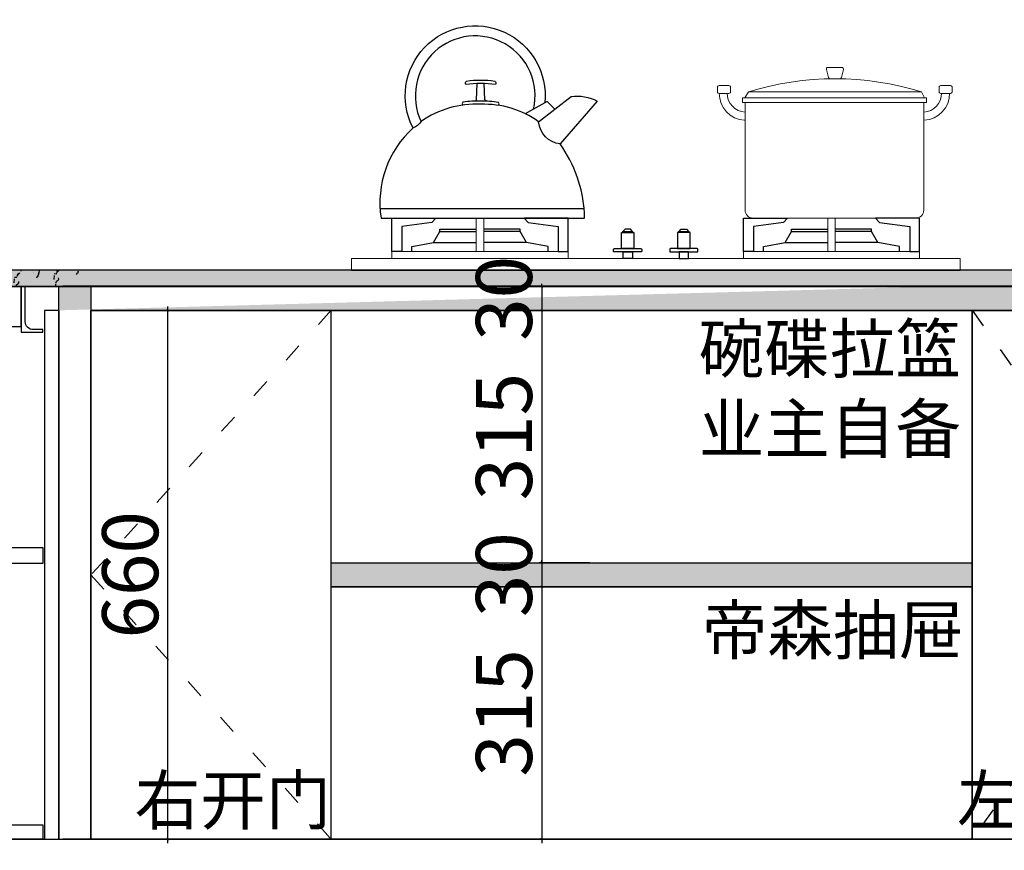
# Model space of a CAD drawing. Units: millimetres. Extents: x 1456060 to 1469794, y -1197329 to -1190345.
# Drawn here: x 1463266 to 1464496, y -1193253 to -1192216 of the extents above; entities that cross this region are included whole.
import ezdxf

# ---------------------------------------------------------------- set-up
doc = ezdxf.new("R2010")
doc.units = ezdxf.units.MM
doc.header["$PDMODE"] = 3
doc.linetypes.add('05平面图1$0$05平面图1$0$ACAD_ISO03W100', pattern=[30, 12, -18])
for name, color, linetype in [('ZB_厨柜', 7, 'Continuous'), ('帝森基层', 8, 'Continuous'), ('帝森木制品', 7, 'Continuous'), ('曾工木制品', 7, 'Continuous')]:
    doc.layers.add(name, color=color, linetype=linetype)
doc.styles.add('H1', font='txt', dxfattribs={"width": 0.7})
doc.styles.add('帝森文字0.8', font='txt', dxfattribs={"width": 0.8, "height": 4})
doc.dimstyles.new('胜', dxfattribs={"dimtxt": 70, "dimasz": 3, "dimexe": 3, "dimexo": 1, "dimgap": 3, "dimtad": 1, "dimdec": 0, "dimtxsty": 'H1', "dimblk": 'ARCHTICK', "dimcen": 30, "dimdle": 5, "dimclrd": 7, "dimclre": 3, "dimclrt": 3, "dimadec": 0, "dimazin": 0, "dimtfac": 1, "dimtdec": 0, "dimtix": 1, "dimtmove": 1, "dimatfit": 3, "dimldrblk": 'CCD_Leader_Arrow', "dimfxl": 60, "dimfxlon": 1, "dimlwd": -1, "dimarcsym": 0})

# ---------------------------------------------------------------- blocks, each defined once
blk = doc.blocks.new('A$C34CE3E14')
at = {"layer": '曾工木制品', "lineweight": 5}
h = blk.add_hatch(dxfattribs=at)
h.set_pattern_fill('ANSI31', color=8, scale=60)
h.set_pattern_definition([(45, (-477229.52, 279883.547), (-5.30330086, 5.30330086), [])])
h.paths.add_polyline_path([(69.9, 99.9), (59.9, 99.9), (59.9, 0), (69.9, 0)])
at = {"layer": '帝森木制品'}
blk.add_lwpolyline([(69.9, 99.9), (59.9, 99.9), (59.9, 0), (69.9, 0)], close=True, dxfattribs=at)
at = {"layer": '曾工木制品', "color": 8, "lineweight": 5}
for p, q in [((59.9, 99.9), (0, 99.9)), ((0, 99.9), (0, 96.9)), ((59.9, 99.9), (59.9, 96.9)), ((59.9, 96.9), (0, 96.9)), ((5.1, 75.9), (5.1, 96.9)), ((12.2, 75.9), (12.2, 96.9)), ((19.3, 75.9), (19.3, 96.9)), ((26.5, 75.9), (26.5, 96.9)), ((36.3, 75.9), (36.3, 96.9)), ((44.2, 75.9), (44.2, 96.9)), ((50.3, 75.9), (50.3, 96.9)), ((54.9, 96.9), (54.9, 75.9)), ((54.9, 75.9), (5.1, 75.9)), ((13.5, 43), (13.5, 75.9)), ((25, 43), (25, 75.9)), ((30, 43), (30, 75.9)), ((41.3, 59.5), (41.3, 75.9)), ((46.5, 59.5), (46.5, 75.9)), ((41.3, 43), (41.3, 50)), ((46.5, 43), (46.5, 50)), ((13.5, 43), (46.5, 43)), ((16.5, 40.5), (16.5, 43)), ((43.5, 40.5), (16.5, 43)), ((43.5, 38), (16.5, 40.5)), ((16.5, 35.5), (16.5, 38)), ((43.5, 35.5), (16.5, 38)), ((18, 37.9), (18, 40.4)), ((42, 40.7), (42, 43)), ((42, 35.7), (42, 38.2)), ((43.5, 38), (43.5, 40.5)), ((43.5, 33), (16.5, 35.5)), ((43.5, 30.5), (16.5, 33)), ((16.5, 30.5), (16.5, 33)), ((43.5, 28.1), (16.5, 30.5)), ((18, 32.9), (18, 35.4)), ((18, 24), (18, 30.4)), ((42, 30.7), (42, 33.2)), ((42, 24), (42, 28.2)), ((43.5, 33), (43.5, 35.5)), ((43.5, 28.1), (43.5, 30.5)), ((5.5, 15.5), (5.5, 17)), ((54.4, 17), (5.5, 17)), ((54.4, 15.5), (5.5, 15.5)), ((6, 0), (6, 15.5)), ((45.5, 24), (14.5, 24)), ((45.5, 22), (14.5, 22)), ((14.7, 0), (14.7, 15.5)), ((17.5, 17), (17.5, 22)), ((22.2, 0), (22.2, 15.5)), ((29.9, 0), (29.9, 15.5)), ((37.5, 0), (37.5, 15.5)), ((42, 0), (42, 15.5)), ((42.5, 17), (42.5, 22)), ((45.7, 0), (45.7, 15.5)), ((50.7, 0), (50.7, 15.5)), ((53.9, 0), (53.9, 15.5)), ((54.4, 15.5), (54.4, 17)), ((53.9, 0), (6, 0))]:
    blk.add_line(p, q, dxfattribs=at)
for points in [[(53.9, 50), (33, 50), (33, 59.5), (53.9, 59.5)], [(53.9, 52.3), (59.9, 52.3), (59.9, 57.1), (53.9, 57.1)]]:
    blk.add_lwpolyline(points, close=True, dxfattribs=at)
for centre, start, end in [((14.5, 23), 90, 270), ((45.5, 23), 270, 90)]:
    blk.add_arc(centre, 0.999, start, end, dxfattribs=at)
blk = doc.blocks.new('A$C07FE75C7')
at = {"layer": '曾工木制品', "color": 8, "lineweight": 5}
for p, q in [((59.9, 99.9), (0, 99.9)), ((0, 99.9), (0, 96.9)), ((59.9, 99.9), (59.9, 96.9)), ((59.9, 96.9), (0, 96.9)), ((5.1, 75.9), (5.1, 96.9)), ((12.2, 75.9), (12.2, 96.9)), ((19.3, 75.9), (19.3, 96.9)), ((26.5, 75.9), (26.5, 96.9)), ((36.3, 75.9), (36.3, 96.9)), ((44.2, 75.9), (44.2, 96.9)), ((50.3, 75.9), (50.3, 96.9)), ((54.9, 96.9), (54.9, 75.9)), ((54.9, 75.9), (5.1, 75.9)), ((13.5, 43), (13.5, 75.9)), ((25, 43), (25, 75.9)), ((30, 43), (30, 75.9)), ((41.3, 43), (41.3, 75.9)), ((46.5, 43), (46.5, 75.9)), ((13.5, 43), (46.5, 43)), ((16.5, 40.5), (16.5, 43)), ((43.5, 40.5), (16.5, 43)), ((43.5, 38), (16.5, 40.5)), ((16.5, 35.5), (16.5, 38)), ((43.5, 35.5), (16.5, 38)), ((18, 37.9), (18, 40.4)), ((42, 40.7), (42, 43)), ((42, 35.7), (42, 38.2)), ((43.5, 38), (43.5, 40.5)), ((43.5, 33), (16.5, 35.5)), ((43.5, 30.5), (16.5, 33)), ((16.5, 30.5), (16.5, 33)), ((43.5, 28.1), (16.5, 30.5)), ((18, 32.9), (18, 35.4)), ((18, 24), (18, 30.4)), ((42, 30.7), (42, 33.2)), ((42, 24), (42, 28.2)), ((43.5, 33), (43.5, 35.5)), ((43.5, 28.1), (43.5, 30.5)), ((5.5, 15.5), (5.5, 17)), ((54.4, 17), (5.5, 17)), ((54.4, 15.5), (5.5, 15.5)), ((6, 0), (6, 15.5)), ((45.5, 24), (14.5, 24)), ((45.5, 22), (14.5, 22)), ((14.7, 0), (14.7, 15.5)), ((17.5, 17), (17.5, 22)), ((22.2, 0), (22.2, 15.5)), ((29.9, 0), (29.9, 15.5)), ((37.5, 0), (37.5, 15.5)), ((42, 0), (42, 15.5)), ((42.5, 17), (42.5, 22)), ((45.7, 0), (45.7, 15.5)), ((50.7, 0), (50.7, 15.5)), ((53.9, 0), (53.9, 15.5)), ((54.4, 15.5), (54.4, 17)), ((53.9, 0), (6, 0))]:
    blk.add_line(p, q, dxfattribs=at)
for centre, start, end in [((14.5, 23), 90, 270), ((45.5, 23), 270, 90)]:
    blk.add_arc(centre, 0.999, start, end, dxfattribs=at)
blk = doc.blocks.new('D2GDF')
at = {"layer": '帝森木制品', "color": 4}
blk.add_lwpolyline([(1626226.5, -1320412), (1626199.5, -1320412), (1626199.5, -1320409), (1626211.5, -1320409, 0.414214), (1626221.5, -1320399), (1626221.5, -1320355), (1626226.5, -1320355), (1626226.5, -1320412)], format="xyb", dxfattribs=at)
at = {"layer": '帝森木制品'}
for points in [[(1626244.5, -1320355), (1626244.5, -1320405), (1626226.5, -1320405), (1626226.5, -1320355)], [(1626179.5, -1320385), (1626197.5, -1320385), (1626197.5, -1321045), (1626179.5, -1321045)], [(1626774.5, -1321027), (1626199.5, -1321027), (1626199.5, -1321045), (1626774.5, -1321045)]]:
    blk.add_lwpolyline(points, close=True, dxfattribs=at)
at = {"layer": '帝森木制品', "color": 8}
blk.add_lwpolyline([(1626774.5, -1320681), (1626199.5, -1320681), (1626199.5, -1320701), (1626774.5, -1320701)], close=True, dxfattribs=at)
at = {"layer": '帝森木制品', "xscale": -1}
for name, p in [('A$C34CE3E14', (1626319.4, -1321144.9)), ('A$C07FE75C7', (1626744.5, -1321144.9))]:
    blk.add_blockref(name, p, dxfattribs=at)
blk = doc.blocks.new('炉灶')
at = {"color": 8, "linetype": 'ByBlock', "lineweight": 18}
for p, q in [((97986.2, -24544), (97982.4, -24551.5)), ((97986.2, -24544), (98202.2, -24544)), ((98202.2, -24544), (98206.6, -24551.5)), ((97983.3, -24557.2), (97983.3, -24691.5)), ((97983.3, -24557.2), (98206.4, -24557.2)), ((98206.4, -24691.5), (98206.4, -24557.2)), ((97993.3, -24701.5), (98196.4, -24701.5))]:
    blk.add_line(p, q, dxfattribs=at)
for points in [[(98085.6, -24513.5), (98103, -24513.5, -0.493574), (98104.9, -24516), (98102.2, -24526.1, -0.339069), (98100.3, -24527.6), (98088.1, -24527.6, -0.344102), (98086.2, -24526.1), (98083.6, -24515.9, -0.487982)], [(97949.9, -24536.1), (97962.1, -24536.1, -0.414214), (97964.1, -24538.1), (97964.1, -24543.8, -0.414214), (97962.1, -24545.8), (97949.9, -24545.8, -0.414214), (97947.9, -24543.8), (97947.9, -24538.1, -0.414214)], [(98238.8, -24536.1), (98226.6, -24536.1, 0.414214), (98224.6, -24538.1), (98224.6, -24543.8, 0.414214), (98226.6, -24545.8), (98238.8, -24545.8, 0.414214), (98240.8, -24543.8), (98240.8, -24538.1, 0.414214)]]:
    blk.add_lwpolyline(points, format="xyb", close=True, dxfattribs=at)
for points in [[(97980.1, -24551.5), (98209.6, -24551.5), (98209.6, -24557.2), (97980.1, -24557.2)], [(98093.8, -24701.5), (98103, -24701.5), (98103, -24743.3), (98093.8, -24743.3)], [(98541.9, -24701.5), (98532.7, -24701.5), (98532.7, -24743.3), (98541.9, -24743.3)], [(97937.9, -24751.8), (98697.8, -24751.8), (98697.8, -24766.7), (97937.9, -24766.7)], [(97988.5, -24743.3), (98208.4, -24743.3), (98208.4, -24751.8), (97988.5, -24751.8)], [(98647.3, -24743.3), (98427.4, -24743.3), (98427.4, -24751.8), (98647.3, -24751.8)]]:
    blk.add_lwpolyline(points, close=True, dxfattribs=at)
for points in [[(98093.8, -24705.3), (98093.8, -24701.5), (98103, -24701.5), (98103, -24705.3), (98103, -24741.1)], [(98541.9, -24705.3), (98541.9, -24701.5), (98532.7, -24701.5), (98532.7, -24705.3), (98532.7, -24741.1)]]:
    blk.add_lwpolyline(points, dxfattribs=at)
for centre, radius, start, end in [((98094.2, -24892.3), 364.7, 72.7789, 107.2211), ((97984.5, -24545.9), 33.5, 179.7296, 267.0806), ((97984.5, -24545.8), 23.5, 179.8175, 267.062), ((98205.2, -24545.8), 23.5, 272.938, 0.1825), ((98205.2, -24545.9), 33.5, 272.9194, 0.2704), ((97993.3, -24691.5), 10, 180, 270), ((98196.4, -24691.5), 10, 270, 0)]:
    blk.add_arc(centre, radius, start, end, dxfattribs=at)
at = {"layer": 'ZB_厨柜', "color": 8, "ltscale": 4}
for p, q in [((98443.8, -24565.6), (98453.3, -24555.8)), ((98453.3, -24555.8), (98480.7, -24571.4)), ((98407.1, -24690.1), (98661.2, -24690.1))]:
    blk.add_line(p, q, dxfattribs=at)
at = {"layer": 'ZB_厨柜', "color": 8}
for p, q in [((98040.5, -24732), (98093.8, -24732)), ((98156.3, -24732), (98103, -24732)), ((98479.4, -24732), (98532.7, -24732)), ((98595.2, -24732), (98541.9, -24732))]:
    blk.add_line(p, q, dxfattribs=at)
at = {"layer": 'ZB_厨柜', "color": 8, "ltscale": 4}
for points in [[(98470.4, -24565.5, -1.405435), (98610.8, -24581, 0.16979), (98620.9, -24589, 1.338865), (98456.3, -24557.5, 1.385235)], [(98529.2, -24555.7, 0.05089), (98531.4, -24553.8), (98532.1, -24533.5)], [(98543.4, -24555.6, -0.046424), (98541.5, -24553.8), (98540.7, -24533.5)], [(98464.1, -24581.4), (98423.6, -24549.8, 0.158704), (98390.9, -24555.5), (98437.3, -24608.9)], [(98514.2, -24560.7, -0.40785), (98514.2, -24557.1, -0.035387), (98536.4, -24555.5, -0.037521), (98558.6, -24556.7, -0.40785), (98558.6, -24560.4)], [(98464.1, -24581.4, -0.168283), (98536.4, -24559.5, -0.168061), (98610.8, -24581, -0.168061)], [(98620.9, -24589, -0.251111), (98660.8, -24701.4, -0.251111)], [(98660.8, -24701.4), (98406.7, -24701.6), (98406.7, -24694.9, -0.137974), (98437.3, -24608.9)]]:
    blk.add_lwpolyline(points, format="xyb", dxfattribs=at)
blk.add_lwpolyline([(98555, -24534.8, 0.402537), (98554, -24530.4, 0.067385), (98518.9, -24530.4, 0.402537), (98517.8, -24534.8, -0.07149)], format="xyb", close=True, dxfattribs=at)
at = {"layer": 'ZB_厨柜', "color": 8}
for points in [[(97988.5, -24743.3), (97988.5, -24701.5), (98043.4, -24701.5), (98038.4, -24707), (98000.9, -24711.8), (98000.9, -24743.3), (97988.5, -24743.3)], [(98208.4, -24743.3), (98208.4, -24701.5), (98153.5, -24701.5), (98158.4, -24707), (98196, -24711.8), (98196, -24743.3), (98208.4, -24743.3)], [(98427.4, -24743.3), (98427.4, -24701.5), (98482.3, -24701.5), (98477.3, -24707), (98439.7, -24711.8), (98439.7, -24743.3), (98427.4, -24743.3)], [(98647.3, -24743.3), (98647.3, -24701.5), (98592.4, -24701.5), (98597.3, -24707), (98634.9, -24711.8), (98634.9, -24743.3), (98647.3, -24743.3)], [(98048.4, -24718.3), (98048.4, -24715.3), (98093.8, -24715.3)], [(98148.4, -24718.3), (98148.4, -24715.3), (98103, -24715.3)], [(98487.3, -24718.3), (98487.3, -24715.3), (98532.7, -24715.3)], [(98587.3, -24718.3), (98587.3, -24715.3), (98541.9, -24715.3)], [(98013.4, -24743.3), (98013.4, -24736.8), (98040.5, -24732), (98048.4, -24718.3), (98093.8, -24718.3)], [(98183.4, -24743.3), (98183.4, -24736.8), (98156.3, -24732), (98148.4, -24718.3), (98103, -24718.3)], [(98452.3, -24743.3), (98452.3, -24736.8), (98479.4, -24732), (98487.3, -24718.3), (98532.7, -24718.3)], [(98622.3, -24743.3), (98622.3, -24736.8), (98595.2, -24732), (98587.3, -24718.3), (98541.9, -24718.3)]]:
    blk.add_lwpolyline(points, dxfattribs=at)
for points in [[(98276.5, -24718.6), (98289.2, -24718.6), (98286.2, -24715.3), (98279.5, -24715.3)], [(98359.2, -24718.6), (98346.6, -24718.6), (98349.6, -24715.3), (98356.2, -24715.3)], [(98275.1, -24719.6), (98290.6, -24719.6), (98290.6, -24739.6), (98275.1, -24739.6)], [(98276.5, -24719.6), (98289.2, -24719.6), (98289.2, -24718.6), (98276.5, -24718.6)], [(98360.7, -24719.6), (98345.1, -24719.6), (98345.1, -24739.6), (98360.7, -24739.6)], [(98359.2, -24719.6), (98346.6, -24719.6), (98346.6, -24718.6), (98359.2, -24718.6)], [(98277.1, -24743.8), (98288.6, -24743.8), (98288.6, -24751.8), (98277.1, -24751.8)], [(98358.7, -24743.8), (98347.1, -24743.8), (98347.1, -24751.8), (98358.7, -24751.8)]]:
    blk.add_lwpolyline(points, close=True, dxfattribs=at)
for points in [[(98266.2, -24739.6), (98299.4, -24739.6, -0.414214), (98300.4, -24740.6), (98300.4, -24742.8, -0.414214), (98299.4, -24743.8), (98266.2, -24743.8, -0.414214), (98265.2, -24742.8), (98265.2, -24740.6, -0.414214)], [(98369.6, -24739.6), (98336.4, -24739.6, 0.414214), (98335.4, -24740.6), (98335.4, -24742.8, 0.414214), (98336.4, -24743.8), (98369.6, -24743.8, 0.414214), (98370.6, -24742.8), (98370.6, -24740.6, 0.414214)]]:
    blk.add_lwpolyline(points, format="xyb", close=True, dxfattribs=at)
at = {"layer": 'ZB_厨柜', "color": 8, "ltscale": 4}
blk.add_arc((98433.7, -24578.7), 30.5, 276.759, 354.9341, dxfattribs=at)
blk = doc.blocks.new('_ARCHTICK')
at = {"color": 0, "linetype": 'ByBlock', "const_width": 0.15}
blk.add_lwpolyline([(-0.5, -0.5), (0.5, 0.5)], dxfattribs=at)
blk = doc.blocks.new('*D299')
at = {"layer": 'Defpoints', "color": 0, "transparency": 16777216}
for p in [(1462720.4, -1193220.8), (1463315.4, -1193220.8), (1463315.4, -1193419.5)]:
    blk.add_point(p, dxfattribs=at)
at = {"layer": '帝森木制品', "color": 3, "lineweight": -2, "transparency": 16777216}
for p, q in [((1462720.4, -1193359.5), (1462720.4, -1193422.5)), ((1463315.4, -1193359.5), (1463315.4, -1193422.5))]:
    blk.add_line(p, q, dxfattribs=at)
at = {"layer": '帝森木制品', "color": 7, "transparency": 16777216}
blk.add_line((1462715.4, -1193419.5), (1463320.4, -1193419.5), dxfattribs=at)
at = {"layer": '帝森木制品', "color": 7, "transparency": 16777216, "xscale": 3, "yscale": 3, "zscale": 3, "rotation": 180}
blk.add_blockref('_ARCHTICK', (1462720.4, -1193419.5), dxfattribs=at)
at = {"layer": '帝森木制品', "color": 7, "transparency": 16777216, "xscale": 3, "yscale": 3, "zscale": 3}
blk.add_blockref('_ARCHTICK', (1463315.4, -1193419.5), dxfattribs=at)
at = {"layer": '帝森木制品', "color": 3, "transparency": 16777216, "insert": (1463017.9, -1193381.5), "char_height": 70, "attachment_point": 5, "style": 'H1'}
blk.add_mtext('595', dxfattribs=at)
blk = doc.blocks.new('CCD_Leader_Arrow')
at = {"color": 2, "linetype": 'ByBlock'}
blk.add_line((0, 0), (-1, 0), dxfattribs=at)
for points in [[(-0.86, 0.67), (-0.6, 0.85), (-0.24, 0), (0, 0)], [(-0.86, -0.67), (-0.6, -0.85), (-0.24, 0), (0, 0)]]:
    blk.add_solid(points, dxfattribs=at)
blk = doc.blocks.new('*D300')
at = {"layer": 'Defpoints', "color": 0, "transparency": 16777216}
for p in [(1463315.4, -1193220.8), (1463355.4, -1193238.8), (1463355.4, -1193419.5)]:
    blk.add_point(p, dxfattribs=at)
at = {"layer": '帝森木制品', "color": 3, "lineweight": -2, "transparency": 16777216}
for p, q in [((1463315.4, -1193359.5), (1463315.4, -1193422.5)), ((1463355.4, -1193359.5), (1463355.4, -1193422.5))]:
    blk.add_line(p, q, dxfattribs=at)
at = {"layer": '帝森木制品', "color": 7, "transparency": 16777216}
for p, q in [((1463315.4, -1193419.5), (1463312.4, -1193419.5)), ((1463315.4, -1193419.5), (1463355.4, -1193419.5)), ((1463355.4, -1193419.5), (1463358.4, -1193419.5))]:
    blk.add_line(p, q, dxfattribs=at)
at = {"layer": '帝森木制品', "color": 7, "transparency": 16777216, "xscale": 3, "yscale": 3, "zscale": 3}
blk.add_blockref('_ARCHTICK', (1463315.4, -1193419.5), dxfattribs=at)
at = {"layer": '帝森木制品', "color": 7, "transparency": 16777216, "xscale": 3, "yscale": 3, "zscale": 3, "rotation": 180}
blk.add_blockref('_ARCHTICK', (1463355.4, -1193419.5), dxfattribs=at)
at = {"layer": '帝森木制品', "color": 3, "transparency": 16777216, "insert": (1463335.4, -1193381.5), "char_height": 70, "attachment_point": 5, "style": 'H1'}
blk.add_mtext('40', dxfattribs=at)
blk = doc.blocks.new('*D301')
at = {"layer": 'Defpoints', "color": 0, "transparency": 16777216}
for p in [(1463355.4, -1193238.8), (1463655.4, -1193238.6), (1463655.4, -1193419.5)]:
    blk.add_point(p, dxfattribs=at)
at = {"layer": '帝森木制品', "color": 3, "lineweight": -2, "transparency": 16777216}
for p, q in [((1463355.4, -1193359.5), (1463355.4, -1193422.5)), ((1463655.4, -1193359.5), (1463655.4, -1193422.5))]:
    blk.add_line(p, q, dxfattribs=at)
at = {"layer": '帝森木制品', "color": 7, "transparency": 16777216}
blk.add_line((1463350.4, -1193419.5), (1463660.4, -1193419.5), dxfattribs=at)
at = {"layer": '帝森木制品', "color": 7, "transparency": 16777216, "xscale": 3, "yscale": 3, "zscale": 3, "rotation": 180}
blk.add_blockref('_ARCHTICK', (1463355.4, -1193419.5), dxfattribs=at)
at = {"layer": '帝森木制品', "color": 7, "transparency": 16777216, "xscale": 3, "yscale": 3, "zscale": 3}
blk.add_blockref('_ARCHTICK', (1463655.4, -1193419.5), dxfattribs=at)
at = {"layer": '帝森木制品', "color": 3, "transparency": 16777216, "insert": (1463505.4, -1193381.5), "char_height": 70, "attachment_point": 5, "style": 'H1'}
blk.add_mtext('300', dxfattribs=at)
blk = doc.blocks.new('*D302')
at = {"layer": 'Defpoints', "color": 0, "transparency": 16777216}
for p in [(1463655.4, -1193238.6), (1464455.4, -1193238.6), (1464455.4, -1193419.5)]:
    blk.add_point(p, dxfattribs=at)
at = {"layer": '帝森木制品', "color": 3, "lineweight": -2, "transparency": 16777216}
for p, q in [((1463655.4, -1193359.5), (1463655.4, -1193422.5)), ((1464455.4, -1193359.5), (1464455.4, -1193422.5))]:
    blk.add_line(p, q, dxfattribs=at)
at = {"layer": '帝森木制品', "color": 7, "transparency": 16777216}
blk.add_line((1463650.4, -1193419.5), (1464460.4, -1193419.5), dxfattribs=at)
at = {"layer": '帝森木制品', "color": 7, "transparency": 16777216, "xscale": 3, "yscale": 3, "zscale": 3, "rotation": 180}
blk.add_blockref('_ARCHTICK', (1463655.4, -1193419.5), dxfattribs=at)
at = {"layer": '帝森木制品', "color": 7, "transparency": 16777216, "xscale": 3, "yscale": 3, "zscale": 3}
blk.add_blockref('_ARCHTICK', (1464455.4, -1193419.5), dxfattribs=at)
at = {"layer": '帝森木制品', "color": 3, "transparency": 16777216, "insert": (1464055.4, -1193381.5), "char_height": 70, "attachment_point": 5, "style": 'H1'}
blk.add_mtext('800', dxfattribs=at)
blk = doc.blocks.new('*D303')
at = {"layer": 'Defpoints', "color": 0, "transparency": 16777216}
for p in [(1464455.4, -1193238.6), (1464690.4, -1193238.6), (1464690.4, -1193419.5)]:
    blk.add_point(p, dxfattribs=at)
at = {"layer": '帝森木制品', "color": 3, "lineweight": -2, "transparency": 16777216}
for p, q in [((1464455.4, -1193359.5), (1464455.4, -1193422.5)), ((1464690.4, -1193359.5), (1464690.4, -1193422.5))]:
    blk.add_line(p, q, dxfattribs=at)
at = {"layer": '帝森木制品', "color": 7, "transparency": 16777216}
blk.add_line((1464450.4, -1193419.5), (1464695.4, -1193419.5), dxfattribs=at)
at = {"layer": '帝森木制品', "color": 7, "transparency": 16777216, "xscale": 3, "yscale": 3, "zscale": 3, "rotation": 180}
blk.add_blockref('_ARCHTICK', (1464455.4, -1193419.5), dxfattribs=at)
at = {"layer": '帝森木制品', "color": 7, "transparency": 16777216, "xscale": 3, "yscale": 3, "zscale": 3}
blk.add_blockref('_ARCHTICK', (1464690.4, -1193419.5), dxfattribs=at)
at = {"layer": '帝森木制品', "color": 3, "transparency": 16777216, "insert": (1464572.9, -1193381.5), "char_height": 70, "attachment_point": 5, "style": 'H1'}
blk.add_mtext('235', dxfattribs=at)
blk = doc.blocks.new('*D306')
at = {"layer": 'Defpoints', "color": 0, "transparency": 16777216}
for p in [(1462720.4, -1193220.8), (1465330.4, -1193238.6), (1465330.4, -1193507.7)]:
    blk.add_point(p, dxfattribs=at)
at = {"layer": '帝森木制品', "color": 3, "lineweight": -2, "transparency": 16777216}
for p, q in [((1462720.4, -1193447.7), (1462720.4, -1193510.7)), ((1465330.4, -1193447.7), (1465330.4, -1193510.7))]:
    blk.add_line(p, q, dxfattribs=at)
at = {"layer": '帝森木制品', "color": 7, "transparency": 16777216}
blk.add_line((1462715.4, -1193507.7), (1465335.4, -1193507.7), dxfattribs=at)
at = {"layer": '帝森木制品', "color": 7, "transparency": 16777216, "xscale": 3, "yscale": 3, "zscale": 3, "rotation": 180}
blk.add_blockref('_ARCHTICK', (1462720.4, -1193507.7), dxfattribs=at)
at = {"layer": '帝森木制品', "color": 7, "transparency": 16777216, "xscale": 3, "yscale": 3, "zscale": 3}
blk.add_blockref('_ARCHTICK', (1465330.4, -1193507.7), dxfattribs=at)
at = {"layer": '帝森木制品', "color": 3, "transparency": 16777216, "insert": (1464025.4, -1193469.7), "char_height": 70, "attachment_point": 5, "style": 'H1'}
blk.add_mtext('2610', dxfattribs=at)
blk = doc.blocks.new('*D311')
at = {"layer": 'Defpoints', "color": 0, "transparency": 16777216}
for p in [(1463250.4, -1192548.7), (1462659.4, -1193238.6), (1463320.4, -1193238.6)]:
    blk.add_point(p, dxfattribs=at)
at = {"layer": '帝森木制品', "color": 7, "transparency": 16777216}
blk.add_line((1462659.4, -1192543.7), (1462659.4, -1193243.6), dxfattribs=at)
at = {"layer": '帝森木制品', "color": 3, "lineweight": -2, "transparency": 16777216}
for p, q in [((1462719.4, -1192548.7), (1462656.4, -1192548.7)), ((1462719.4, -1193238.6), (1462656.4, -1193238.6))]:
    blk.add_line(p, q, dxfattribs=at)
at = {"layer": '帝森木制品', "color": 7, "transparency": 16777216, "xscale": 3, "yscale": 3, "zscale": 3}
for p, rotation in [((1462659.4, -1192548.7), 90), ((1462659.4, -1193238.6), 270)]:
    blk.add_blockref('_ARCHTICK', p, dxfattribs=dict(at, rotation=rotation))
at = {"layer": '帝森木制品', "color": 3, "transparency": 16777216, "insert": (1462621.4, -1192893.7), "char_height": 70, "attachment_point": 5, "rotation": 90, "style": 'H1'}
blk.add_mtext('690', dxfattribs=at)
blk = doc.blocks.new('*D312')
at = {"layer": 'Defpoints', "color": 0, "transparency": 16777216}
for p in [(1463320.4, -1193238.6), (1462659.4, -1193338.6), (1463245.4, -1193338.6)]:
    blk.add_point(p, dxfattribs=at)
at = {"layer": '帝森木制品', "color": 3, "lineweight": -2, "transparency": 16777216}
for p, q in [((1462719.4, -1193238.6), (1462656.4, -1193238.6)), ((1462719.4, -1193338.6), (1462656.4, -1193338.6))]:
    blk.add_line(p, q, dxfattribs=at)
at = {"layer": '帝森木制品', "color": 7, "transparency": 16777216}
blk.add_line((1462659.4, -1193233.6), (1462659.4, -1193343.6), dxfattribs=at)
at = {"layer": '帝森木制品', "color": 7, "transparency": 16777216, "xscale": 3, "yscale": 3, "zscale": 3}
for p, rotation in [((1462659.4, -1193238.6), 90), ((1462659.4, -1193338.6), 270)]:
    blk.add_blockref('_ARCHTICK', p, dxfattribs=dict(at, rotation=rotation))
at = {"layer": '帝森木制品', "color": 3, "transparency": 16777216, "insert": (1462621.4, -1193288.6), "char_height": 70, "attachment_point": 5, "rotation": 90, "style": 'H1'}
blk.add_mtext('100', dxfattribs=at)
blk = doc.blocks.new('*D329')
at = {"layer": 'Defpoints', "color": 0, "transparency": 16777216}
for p in [(1463982.4, -1192548.6), (1463918, -1192578.7), (1463982.4, -1192578.7)]:
    blk.add_point(p, dxfattribs=at)
at = {"layer": '帝森木制品', "color": 3, "lineweight": -2, "transparency": 16777216}
for p, q in [((1463978, -1192548.6), (1463915, -1192548.6)), ((1463978, -1192578.7), (1463915, -1192578.7))]:
    blk.add_line(p, q, dxfattribs=at)
at = {"layer": '帝森木制品', "color": 7, "transparency": 16777216}
for p, q in [((1463918, -1192548.6), (1463918, -1192545.6)), ((1463918, -1192548.6), (1463918, -1192578.7)), ((1463918, -1192578.7), (1463918, -1192581.7))]:
    blk.add_line(p, q, dxfattribs=at)
at = {"layer": '帝森木制品', "color": 7, "transparency": 16777216, "xscale": 3, "yscale": 3, "zscale": 3}
for p, rotation in [((1463918, -1192548.6), 270), ((1463918, -1192578.7), 90)]:
    blk.add_blockref('_ARCHTICK', p, dxfattribs=dict(at, rotation=rotation))
at = {"layer": '帝森木制品', "color": 3, "transparency": 16777216, "insert": (1463880, -1192563.7), "char_height": 70, "attachment_point": 5, "rotation": 90, "style": 'H1'}
blk.add_mtext('30', dxfattribs=at)
blk = doc.blocks.new('*D330')
at = {"layer": 'Defpoints', "color": 0, "transparency": 16777216}
for p in [(1463982.4, -1192578.7), (1463918, -1192893.6), (1464455.4, -1192893.6)]:
    blk.add_point(p, dxfattribs=at)
at = {"layer": '帝森木制品', "color": 3, "lineweight": -2, "transparency": 16777216}
for p, q in [((1463978, -1192578.7), (1463915, -1192578.7)), ((1463978, -1192893.6), (1463915, -1192893.6))]:
    blk.add_line(p, q, dxfattribs=at)
at = {"layer": '帝森木制品', "color": 7, "transparency": 16777216}
blk.add_line((1463918, -1192573.7), (1463918, -1192898.6), dxfattribs=at)
at = {"layer": '帝森木制品', "color": 7, "transparency": 16777216, "xscale": 3, "yscale": 3, "zscale": 3}
for p, rotation in [((1463918, -1192578.7), 90), ((1463918, -1192893.6), 270)]:
    blk.add_blockref('_ARCHTICK', p, dxfattribs=dict(at, rotation=rotation))
at = {"layer": '帝森木制品', "color": 3, "transparency": 16777216, "insert": (1463880, -1192736.2), "char_height": 70, "attachment_point": 5, "rotation": 90, "style": 'H1'}
blk.add_mtext('315', dxfattribs=at)
blk = doc.blocks.new('*D331')
at = {"layer": 'Defpoints', "color": 0, "transparency": 16777216}
for p in [(1464455.4, -1192893.6), (1463918, -1192923.6), (1464455.4, -1192923.6)]:
    blk.add_point(p, dxfattribs=at)
at = {"layer": '帝森木制品', "color": 3, "lineweight": -2, "transparency": 16777216}
for p, q in [((1463978, -1192893.6), (1463915, -1192893.6)), ((1463978, -1192923.6), (1463915, -1192923.6))]:
    blk.add_line(p, q, dxfattribs=at)
at = {"layer": '帝森木制品', "color": 7, "transparency": 16777216}
for p, q in [((1463918, -1192893.6), (1463918, -1192890.6)), ((1463918, -1192893.6), (1463918, -1192923.6)), ((1463918, -1192923.6), (1463918, -1192926.6))]:
    blk.add_line(p, q, dxfattribs=at)
at = {"layer": '帝森木制品', "color": 7, "transparency": 16777216, "xscale": 3, "yscale": 3, "zscale": 3}
for p, rotation in [((1463918, -1192893.6), 270), ((1463918, -1192923.6), 90)]:
    blk.add_blockref('_ARCHTICK', p, dxfattribs=dict(at, rotation=rotation))
at = {"layer": '帝森木制品', "color": 3, "transparency": 16777216, "insert": (1463880, -1192908.6), "char_height": 70, "attachment_point": 5, "rotation": 90, "style": 'H1'}
blk.add_mtext('30', dxfattribs=at)
blk = doc.blocks.new('*D332')
at = {"layer": 'Defpoints', "color": 0, "transparency": 16777216}
for p in [(1464455.4, -1192923.6), (1463918, -1193238.6), (1464455.4, -1193238.6)]:
    blk.add_point(p, dxfattribs=at)
at = {"layer": '帝森木制品', "color": 3, "lineweight": -2, "transparency": 16777216}
for p, q in [((1463978, -1192923.6), (1463915, -1192923.6)), ((1463978, -1193238.6), (1463915, -1193238.6))]:
    blk.add_line(p, q, dxfattribs=at)
at = {"layer": '帝森木制品', "color": 7, "transparency": 16777216}
blk.add_line((1463918, -1192918.6), (1463918, -1193243.6), dxfattribs=at)
at = {"layer": '帝森木制品', "color": 7, "transparency": 16777216, "xscale": 3, "yscale": 3, "zscale": 3}
for p, rotation in [((1463918, -1192923.6), 90), ((1463918, -1193238.6), 270)]:
    blk.add_blockref('_ARCHTICK', p, dxfattribs=dict(at, rotation=rotation))
at = {"layer": '帝森木制品', "color": 3, "transparency": 16777216, "insert": (1463880, -1193081.1), "char_height": 70, "attachment_point": 5, "rotation": 90, "style": 'H1'}
blk.add_mtext('315', dxfattribs=at)
blk = doc.blocks.new('*D333')
at = {"layer": 'Defpoints', "color": 0, "transparency": 16777216}
for p in [(1463355.3, -1192578.8), (1463451.4, -1192578.8), (1463355.4, -1193238.6)]:
    blk.add_point(p, dxfattribs=at)
at = {"layer": '帝森木制品', "color": 3, "lineweight": -2, "transparency": 16777216}
for p, q in [((1463391.4, -1192578.8), (1463454.4, -1192578.8)), ((1463391.4, -1193238.6), (1463454.4, -1193238.6))]:
    blk.add_line(p, q, dxfattribs=at)
at = {"layer": '帝森木制品', "color": 7, "transparency": 16777216}
blk.add_line((1463451.4, -1193243.6), (1463451.4, -1192573.8), dxfattribs=at)
at = {"layer": '帝森木制品', "color": 7, "transparency": 16777216, "xscale": 3, "yscale": 3, "zscale": 3}
for p, rotation in [((1463451.4, -1192578.8), 90), ((1463451.4, -1193238.6), 270)]:
    blk.add_blockref('_ARCHTICK', p, dxfattribs=dict(at, rotation=rotation))
at = {"layer": '帝森木制品', "color": 3, "transparency": 16777216, "insert": (1463413.4, -1192908.7), "char_height": 70, "attachment_point": 5, "rotation": 90, "style": 'H1'}
blk.add_mtext('660', dxfattribs=at)

msp = doc.modelspace()

# ---------------------------------------------------------------- hatches: boundary and pattern name
at = {"layer": '帝森木制品'}
h = msp.add_hatch(dxfattribs=at)
h.set_pattern_fill('大理石1', color=8, scale=50, angle=5, pattern_type=2)
h.set_pattern_definition([(46.9872125, (-163527.756, 133826.757), (93.082787495, 83.43017814), [1.601622, -334.738975]), (73.1985905, (-163551.257, 133822.192), (36.736373456, 153.786991916), [5.7698195, -398.11754]), (65.9453959, (-163552.194, 133819.242), (43.27305067, 79.072391323), [2.4513405, -512.33015]), (95, (-163551.195, 133821.48), (49.8097349, 4.3577871), [0.7142855, -74.28571]), (76.5650511, (-163528.106, 133825.293), (-6.53668062, 74.71460252), [1.5058465, -156.608035]), (176.469234, (-163528.106, 133825.293), (-49.809734782, -4.35778666), [2.407589, -503.1861]), (84.2157021, (-163531.022, 133820.377), (23.663012316, 303.216196725), [5.089895, -529.34905]), (67.1329961, (-163570.4898, 133839.8686), (166.5555335391, 391.0041615832), [11.7157615, -2448.59415]), (5, (-163570.73, 133850.886), (-6.5366807, 74.7146024), [0, -50]), (69.9831065, (-163539.6683, 133867.302), (80.009427957, 232.859381216), [7.882355, -819.7649]), (86.4391104, (-163517.8724, 133839.453), (40.789343654, 681.1469912314), [11.196174, -2340.0003]), (87.8749836, (-163545.9778, 133843.8057), (17.126328349, 377.930799034), [5.7587555, -1203.5799]), (81.75948, (-163549.5892, 133827.7154), (30.1996932856, 228.501594078), [12.4744635, -1297.3442]), (5, (-163557.36, 133827.07), (-6.5366807, 74.7146024), [0, -50]), (5, (-163556.49, 133826.34), (-6.5366807, 74.7146024), [0, -50]), (5, (-163551.234, 133830.83), (-6.5366807, 74.7146024), [0, -50]), (5, (-163553.605, 133839.49), (-6.5366807, 74.7146024), [0, -50]), (64.0362434, (-163547.801, 133840.061), (43.273050043, 79.07239129), [4.1649655, -870.4778]), (5, (-163545.97, 133843.67), (-6.5366807, 74.7146024), [0, -50]), (5, (-163552.074, 133840.43), (-6.5366807, 74.7146024), [0, -50]), (5, (-163550.09, 133845.44), (-6.5366807, 74.7146024), [0, -50]), (5, (-163551.864, 133838.03), (-6.5366807, 74.7146024), [0, -50]), (55.1944289, (-163522.542, 133835.459), (43.27305423, 79.07238953), [1.8595835, -388.6529]), (95, (-163522.355, 133833.325), (49.8097349, 4.3577871), [2.142857, -72.85714]), (48.6677801, (-163524.7465, 133830.606), (136.35584344, 162.502565844), [3.620692, -756.7246]), (95, (-163524.684, 133829.894), (49.8097349, 4.3577871), [0.7142855, -74.28571]), (44.805571, (-163526.6634, 133827.9286), (93.082786467, 83.430179363), [2.789375, -582.97935]), (5, (-163534.43, 133832.3), (-6.5366807, 74.7146024), [0, -50]), (5, (-163522.45, 133835.625), (-6.5366807, 74.7146024), [0, -50]), (5, (-163522.45, 133835.625), (-6.5366807, 74.7146024), [0, -50]), (34.3577535, (-163521.481, 133836.986), (142.892523667, 87.787964184), [4.3708475, -454.568145]), (5, (-163523.05, 133840.55), (-6.5366807, 74.7146024), [0, -50]), (151.309932, (-163539.668, 133867.302), (-106.156151015, 65.999026736), [5.1507875, -535.6819]), (13.13010235, (-163544.252, 133856.863), (491.5606648714, 118.2924729806), [5.0507625, -1055.6094]), (52.8624052, (-163555.2755, 133854.4644), (179.6288976063, 241.57495542), [6.742763, -1409.23745]), (19.6208739, (-163565.937, 133850.6636), (292.3217276254, 100.861328226), [11.3189185, -1177.1675]), (5, (-163562.28, 133855.655), (-6.5366807, 74.7146024), [0, -50]), (23.4349488, (-163545.764, 133849.5605), (192.702258953, 92.145750667), [2.25877, -472.082875]), (21.6992442, (-163543.692, 133850.459), (49.80973355, 4.35779117), [1.2428935, -259.764765]), (106.093723, (-163542.537, 133850.9183), (-145.376235194, 514.2866372528), [6.187041, -1293.0916]), (5, (-163549.19, 133853.576), (-6.5366807, 74.7146024), [0, -50]), (5, (-163544.29, 133857), (-6.5366807, 74.7146024), [0, -50]), (5, (-163550.3, 133847.84), (-6.5366807, 74.7146024), [0, -50]), (5, (-163558.105, 133863.27), (-6.5366807, 74.7146024), [0, -50]), (5, (-163560.226, 133859.864), (-6.5366807, 74.7146024), [0, -50]), (49.1449026, (-163547.8765, 133865.5085), (136.355843558, 162.502566143), [5.6406465, -1178.8951]), (59.5829447, (-163551.2047, 133859.8397), (43.273054364, 79.072389212), [6.573542, -1373.8702]), (5, (-163547.814, 133865.564), (-6.5366807, 74.7146024), [0, -50]), (5, (-163554.694, 133861.154), (-6.5366807, 74.7146024), [0, -50]), (5, (-163547.814, 133865.564), (-6.5366807, 74.7146024), [0, -50]), (5, (-163551.19, 133859.724), (-6.5366807, 74.7146024), [0, -50]), (80.0685828, (-163539.333, 133858.01), (30.19969278, 228.501594275), [1.848116, -386.25625]), (95, (-163539.015, 133859.83), (49.8097349, 4.3577871), [7.5, -67.5]), (55.1944289, (-163532.978, 133891.907), (43.27305423, 79.07238953), [1.8595835, -388.6529]), (5, (-163545.41, 133874.86), (-6.5366807, 74.7146024), [0, -50]), (5, (-163543.74, 133874.2), (-6.5366807, 74.7146024), [0, -50]), (5, (-163550.28, 133875.24), (-6.5366807, 74.7146024), [0, -50]), (5, (-163543.05, 133884.74), (-6.5366807, 74.7146024), [0, -50]), (58.1301023, (-163537.4993, 133880.7566), (43.273054273, 79.072389453), [3.5714285, -746.42855]), (95, (-163536.97, 133874.71), (49.8097349, 4.3577871), [6.0714285, -68.92857]), (5, (-163536.97, 133874.83), (-6.5366807, 74.7146024), [0, -50]), (28.1985905, (-163534.576, 133891.051), (142.892524103, 87.787963815), [1.8132795, -378.975375]), (71.037511, (-163534.957, 133889.942), (36.73637351, 153.78699175), [1.172483, -245.04896]), (71.037511, (-163535.338, 133888.833), (36.73637351, 153.78699175), [1.172483, -245.04896]), (86.8698976, (-163535.6137, 133883.7897), (17.126331586, 377.9307989783), [5.0507625, -1055.6094]), (95, (-163531.916, 133893.434), (49.8097349, 4.3577871), [1.7857145, -73.214285]), (5, (-163537.606, 133895.446), (-6.5366807, 74.7146024), [0, -50])])
h.paths.add_polyline_path([(1462720.4, -1192528.7), (1463339.9, -1192528.7), (1463339.9, -1192548.7), (1462720.4, -1192548.7)])
h = msp.add_hatch(dxfattribs=at)
h.set_pattern_fill('大理石1', color=8, scale=50, angle=5, pattern_type=2)
h.set_pattern_definition([(46.9872125, (20623.816, -19649.629), (93.082787495, 83.43017814), [1.601622, -334.738975]), (73.1985905, (20600.315, -19654.1945), (36.736373456, 153.786991916), [5.7698195, -398.11754]), (65.9453959, (20599.378, -19657.1445), (43.27305067, 79.072391323), [2.4513405, -512.33015]), (95, (20600.377, -19654.906), (49.8097349, 4.3577871), [0.7142855, -74.28571]), (76.5650511, (20623.466, -19651.093), (-6.53668062, 74.71460252), [1.5058465, -156.608035]), (176.469234, (20623.466, -19651.0935), (-49.809734782, -4.35778666), [2.407589, -503.1861]), (84.2157021, (20620.55, -19656.009), (23.663012316, 303.216196725), [5.089895, -529.34905]), (67.1329961, (20581.0817, -19636.5177), (166.5555335391, 391.0041615832), [11.7157615, -2448.59415]), (5, (20580.84, -19625.5), (-6.5366807, 74.7146024), [0, -50]), (69.9831065, (20611.9033, -19609.084), (80.009427957, 232.859381216), [7.882355, -819.7649]), (86.4391104, (20633.6991, -19636.9334), (40.789343654, 681.1469912314), [11.196174, -2340.0003]), (87.8749836, (20605.5938, -19632.5807), (17.126328349, 377.930799034), [5.7587555, -1203.5799]), (81.75948, (20601.9824, -19648.671), (30.1996932856, 228.501594078), [12.4744635, -1297.3442]), (5, (20594.214, -19649.314), (-6.5366807, 74.7146024), [0, -50]), (5, (20595.085, -19650.04), (-6.5366807, 74.7146024), [0, -50]), (5, (20600.34, -19645.554), (-6.5366807, 74.7146024), [0, -50]), (5, (20597.97, -19636.9), (-6.5366807, 74.7146024), [0, -50]), (64.0362434, (20603.7703, -19636.3253), (43.273050043, 79.07239129), [4.1649655, -870.4778]), (5, (20605.6, -19632.72), (-6.5366807, 74.7146024), [0, -50]), (5, (20599.5, -19635.96), (-6.5366807, 74.7146024), [0, -50]), (5, (20601.48, -19630.95), (-6.5366807, 74.7146024), [0, -50]), (5, (20599.71, -19638.36), (-6.5366807, 74.7146024), [0, -50]), (55.1944289, (20629.029, -19640.927), (43.27305423, 79.07238953), [1.8595835, -388.6529]), (95, (20629.216, -19643.06), (49.8097349, 4.3577871), [2.142857, -72.85714]), (48.6677801, (20626.825, -19645.7805), (136.35584344, 162.502565844), [3.620692, -756.7246]), (95, (20626.887, -19646.49), (49.8097349, 4.3577871), [0.7142855, -74.28571]), (44.805571, (20624.908, -19648.458), (93.082786467, 83.430179363), [2.789375, -582.97935]), (5, (20617.144, -19644.084), (-6.5366807, 74.7146024), [0, -50]), (5, (20629.125, -19640.76), (-6.5366807, 74.7146024), [0, -50]), (5, (20629.125, -19640.76), (-6.5366807, 74.7146024), [0, -50]), (34.3577535, (20630.091, -19639.4), (142.892523667, 87.787964184), [4.3708475, -454.568145]), (5, (20628.52, -19635.836), (-6.5366807, 74.7146024), [0, -50]), (151.309932, (20611.903, -19609.084), (-106.156151015, 65.999026736), [5.1507875, -535.6819]), (13.13010235, (20607.3195, -19619.5234), (491.5606648714, 118.2924729806), [5.0507625, -1055.6094]), (52.8624052, (20596.296, -19621.922), (179.6288976063, 241.57495542), [6.742763, -1409.23745]), (19.6208739, (20585.6344, -19625.7227), (292.3217276254, 100.861328226), [11.3189185, -1177.1675]), (5, (20589.294, -19620.73), (-6.5366807, 74.7146024), [0, -50]), (23.4349488, (20605.807, -19626.826), (192.702258953, 92.145750667), [2.25877, -472.082875]), (21.6992442, (20607.88, -19625.928), (49.80973355, 4.35779117), [1.2428935, -259.764765]), (106.093723, (20609.0346, -19625.468), (-145.376235194, 514.2866372528), [6.187041, -1293.0916]), (5, (20602.38, -19622.81), (-6.5366807, 74.7146024), [0, -50]), (5, (20607.28, -19619.386), (-6.5366807, 74.7146024), [0, -50]), (5, (20601.27, -19628.55), (-6.5366807, 74.7146024), [0, -50]), (5, (20593.47, -19613.11), (-6.5366807, 74.7146024), [0, -50]), (5, (20591.345, -19616.52), (-6.5366807, 74.7146024), [0, -50]), (49.1449026, (20603.695, -19610.878), (136.355843558, 162.502566143), [5.6406465, -1178.8951]), (59.5829447, (20600.367, -19616.5466), (43.273054364, 79.072389212), [6.573542, -1373.8702]), (5, (20603.76, -19610.82), (-6.5366807, 74.7146024), [0, -50]), (5, (20596.88, -19615.23), (-6.5366807, 74.7146024), [0, -50]), (5, (20603.76, -19610.82), (-6.5366807, 74.7146024), [0, -50]), (5, (20600.385, -19616.66), (-6.5366807, 74.7146024), [0, -50]), (80.0685828, (20612.238, -19618.376), (30.19969278, 228.501594275), [1.848116, -386.25625]), (95, (20612.557, -19616.556), (49.8097349, 4.3577871), [7.5, -67.5]), (55.1944289, (20618.594, -19584.479), (43.27305423, 79.07238953), [1.8595835, -388.6529]), (5, (20606.16, -19601.525), (-6.5366807, 74.7146024), [0, -50]), (5, (20607.83, -19602.185), (-6.5366807, 74.7146024), [0, -50]), (5, (20601.29, -19601.146), (-6.5366807, 74.7146024), [0, -50]), (5, (20608.524, -19591.65), (-6.5366807, 74.7146024), [0, -50]), (58.1301023, (20614.072, -19595.6297), (43.273054273, 79.072389453), [3.5714285, -746.42855]), (95, (20614.6, -19601.68), (49.8097349, 4.3577871), [6.0714285, -68.92857]), (5, (20614.6, -19601.56), (-6.5366807, 74.7146024), [0, -50]), (28.1985905, (20616.996, -19585.336), (142.892524103, 87.787963815), [1.8132795, -378.975375]), (71.037511, (20616.615, -19586.445), (36.73637351, 153.78699175), [1.172483, -245.04896]), (71.037511, (20616.234, -19587.553), (36.73637351, 153.78699175), [1.172483, -245.04896]), (86.8698976, (20615.958, -19592.5967), (17.126331586, 377.930798978), [5.0507625, -1055.6094]), (95, (20619.655, -19582.95), (49.8097349, 4.3577871), [1.7857145, -73.214285]), (5, (20613.966, -19580.94), (-6.5366807, 74.7146024), [0, -50])])
h.paths.add_polyline_path([(1465357.4, -1192528.6), (1462722.4, -1192528.6), (1462722.4, -1192548.7), (1465357.4, -1192548.7)])
edge = h.paths.add_edge_path(flags=17)
edge.add_line((1465357.4, -1192528.6), (1463322.4, -1192528.6))
h = msp.add_hatch(color=5, dxfattribs=at)
h.dxf.hatch_style = 1
h.set_gradient(color1=(0, 0, 255), color2=(255, 255, 0), tint=1)
h.paths.add_polyline_path([(1465290.4, -1192548.6), (1463355.4, -1192548.6), (1463355.4, -1192578.6), (1465290.4, -1192578.6)], flags=17)
edge = h.paths.add_edge_path()
edge.add_line((1465330.4, -1192523.9), (1465330.4, -1192543.9))
edge.add_line((1465395.4, -1192528.6), (1463315.4, -1192528.6))
edge.add_line((1463315.4, -1192578.6), (1463315.4, -1192528.6))
h = msp.add_hatch(color=5, dxfattribs=at)
h.dxf.hatch_style = 1
h.set_gradient(color1=(0, 0, 255), color2=(255, 255, 0), tint=1)
h.paths.add_polyline_path([(1464455.4, -1192923.6), (1463655.4, -1192923.6), (1463655.4, -1192893.6), (1464455.4, -1192893.6)])

# ---------------------------------------------------------------- linework, layer by layer
at = {"layer": '帝森基层'}
msp.add_lwpolyline([(1465330.4, -1192528.6), (1462720.4, -1192528.6), (1462720.4, -1192548.7), (1465330.4, -1192548.7)], close=True, dxfattribs=at)
at = {"layer": '帝森木制品', "color": 8}
msp.add_line((1465330.4, -1192528.6), (1463320.4, -1192528.6), dxfattribs=at)
at = {"layer": '帝森木制品'}
for p, q in [((1463320.4, -1192548.7), (1462720.4, -1192548.7)), ((1463315.4, -1192578.7), (1463315.4, -1192548.7)), ((1463655.4, -1193238.6), (1463655.4, -1192578.6))]:
    msp.add_line(p, q, dxfattribs=at)
at = {"layer": '帝森木制品', "color": 0}
for p, q in [((1465330.4, -1192548.6), (1463320.4, -1192548.6)), ((1465330.4, -1192548.6), (1463320.4, -1192548.6)), ((1463355.4, -1192548.9), (1463355.4, -1193238.8)), ((1465290.4, -1192578.6), (1463355.4, -1192578.8)), ((1463355.4, -1192578.8), (1465290.4, -1192578.6)), ((1465330.4, -1193238.6), (1463320.4, -1193238.6))]:
    msp.add_line(p, q, dxfattribs=at)
at = {"layer": '帝森木制品', "color": 251, "linetype": '05平面图1$0$05平面图1$0$ACAD_ISO03W100', "ltscale": 2}
for p, q in [((1463655.4, -1192578.6), (1463355.4, -1192908.8)), ((1463355.4, -1192908.8), (1463655.4, -1193238.6))]:
    msp.add_line(p, q, dxfattribs=at)
at = {"layer": '帝森木制品', "color": 0}
msp.add_lwpolyline([(1463315.4, -1192578.7), (1463315.4, -1193238.7), (1463355.4, -1193238.8), (1463355.4, -1192578.8)], dxfattribs=at)
at = {"layer": '帝森木制品'}
for points in [[(1463655.4, -1192578.6), (1464455.4, -1192578.6), (1464455.4, -1193238.6), (1463655.4, -1193238.6)], [(1464455.4, -1192578.6), (1464690.4, -1192578.6), (1464690.4, -1193238.6), (1464455.4, -1193238.6)], [(1464455.4, -1193238.6), (1463655.4, -1193238.6), (1463655.4, -1192923.6), (1464455.4, -1192923.6)]]:
    msp.add_lwpolyline(points, close=True, dxfattribs=at)
at = {"layer": '帝森木制品', "color": 251, "linetype": '05平面图1$0$05平面图1$0$ACAD_ISO03W100', "ltscale": 2}
msp.add_lwpolyline([(1464455.4, -1192578.6), (1464690.4, -1192908.6), (1464455.4, -1193238.6)], dxfattribs=at)
at = {"layer": '帝森木制品', "color": 5}
msp.add_lwpolyline([(1464455.4, -1192923.6), (1463655.4, -1192923.6), (1463655.4, -1192893.6), (1464455.4, -1192893.6)], close=True, dxfattribs=at)
at = {"layer": '帝森木制品', "color": 8}
msp.add_lwpolyline([(1463240.4, -1193238.6), (1465330.4, -1193238.6), (1465330.4, -1193338.6), (1463240.4, -1193338.6)], close=True, dxfattribs=at)

# ---------------------------------------------------------------- block references
at = {"color": 255, "xscale": -1}
msp.add_blockref('炉灶', (1562378.3, -1167762), dxfattribs=at)
at = {"layer": '帝森木制品', "xscale": -1}
msp.add_blockref('D2GDF', (3089494.8, 127806.3), dxfattribs=at)

# ---------------------------------------------------------------- texts
at = {"layer": '帝森木制品', "color": 0, "char_height": 60, "attachment_point": 3, "style": '帝森文字0.8'}
for s, insert in [('{\\C153;碗碟拉篮\\P业主自备}', (1464441.5, -1192596.5)), ('{\\C153;帝森抽屉}', (1464445.4, -1192947.7)), ('{\\C153;右开门}', (1463655.4, -1193160)), ('{\\C153;左开门}', (1464681.9, -1193160))]:
    msp.add_mtext_dynamic_manual_height_columns(s, width=347.066, gutter_width=450, heights=[0], dxfattribs=dict(at, insert=insert))

# ---------------------------------------------------------------- dimensions: what is measured, and where the dimension line sits
at = {"layer": '帝森木制品', "color": 7}
for base, p1, p2, picture, middle in [((1463918, -1192578.7), (1463982.4, -1192548.6), (1463982.4, -1192578.7), '*D329', (1463880, -1192563.7)), ((1462659.4, -1193238.6), (1463250.4, -1192548.7), (1463320.4, -1193238.6), '*D311', (1462621.4, -1192893.7)), ((1463451.4, -1192578.8), (1463355.4, -1193238.6), (1463355.3, -1192578.8), '*D333', (1463413.4, -1192908.7)), ((1463918, -1192893.6), (1463982.4, -1192578.7), (1464455.4, -1192893.6), '*D330', (1463880, -1192736.2)), ((1463918, -1192923.6), (1464455.4, -1192893.6), (1464455.4, -1192923.6), '*D331', (1463880, -1192908.6)), ((1463918, -1193238.6), (1464455.4, -1192923.6), (1464455.4, -1193238.6), '*D332', (1463880, -1193081.1)), ((1462659.4, -1193338.6), (1463320.4, -1193238.6), (1463245.4, -1193338.6), '*D312', (1462621.4, -1193288.6))]:
    dim = msp.add_linear_dim(base=base, p1=p1, p2=p2, angle=90, dimstyle='胜', dxfattribs=at)
    dim.commit()
    dim.dimension.update_dxf_attribs({"geometry": picture, "text_midpoint": middle})
for base, p1, p2, picture, middle in [((1463315.4, -1193419.5), (1462720.4, -1193220.8), (1463315.4, -1193220.8), '*D299', (1463017.9, -1193381.5)), ((1465330.4, -1193507.7), (1462720.4, -1193220.8), (1465330.4, -1193238.6), '*D306', (1464025.4, -1193469.7)), ((1463355.4, -1193419.5), (1463315.4, -1193220.8), (1463355.4, -1193238.8), '*D300', (1463335.4, -1193381.5)), ((1463655.4, -1193419.5), (1463355.4, -1193238.8), (1463655.4, -1193238.6), '*D301', (1463505.4, -1193381.5)), ((1464455.4, -1193419.5), (1463655.4, -1193238.6), (1464455.4, -1193238.6), '*D302', (1464055.4, -1193381.5)), ((1464690.4, -1193419.5), (1464455.4, -1193238.6), (1464690.4, -1193238.6), '*D303', (1464572.9, -1193381.5))]:
    dim = msp.add_linear_dim(base=base, p1=p1, p2=p2, dimstyle='胜', dxfattribs=at)
    dim.commit()
    dim.dimension.update_dxf_attribs({"geometry": picture, "text_midpoint": middle})

doc.saveas('drawing.dxf')
